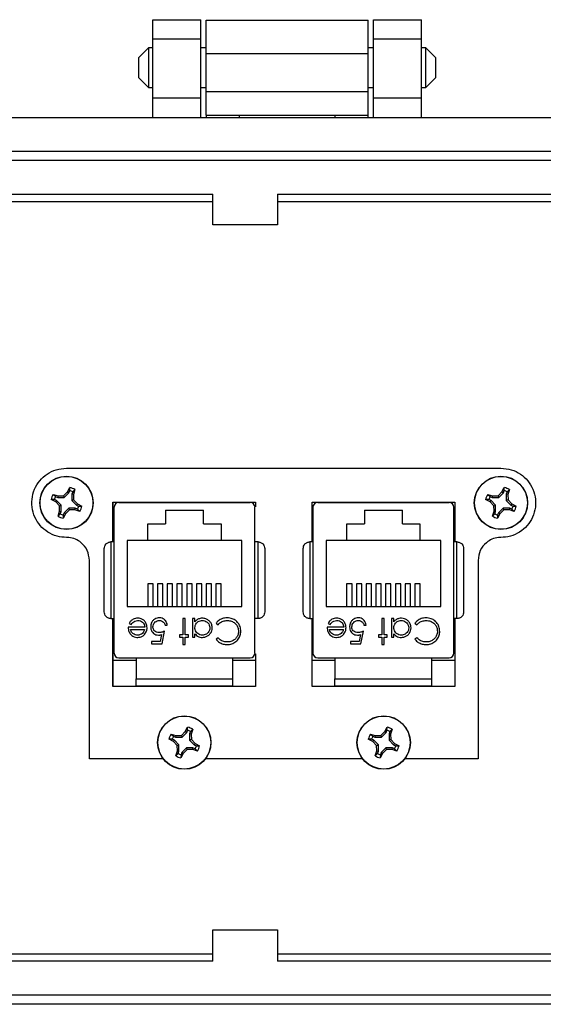
# Model space of a CAD drawing. Units: inches. Extents: x 0.4 to 8, y 0.3 to 10.7.
# Drawn here: x 1.9 to 2.6, y 4.3 to 5.7 of the extents above; entities that cross this region are included whole.
import ezdxf

# ---------------------------------------------------------------- set-up
doc = ezdxf.new("R2010")
doc.units = ezdxf.units.IN
doc.header["$MEASUREMENT"] = 0

msp = doc.modelspace()

# ---------------------------------------------------------------- linework, layer by layer
at = {"color": 7, "linetype": 'Continuous', "lineweight": 25}
for p, q in [((2.0938, 5.6815), (2.1595, 5.6815)), ((2.0938, 5.6553), (2.0938, 5.6815)), ((2.1595, 5.6553), (2.1595, 5.6815)), ((2.1669, 5.681), (2.3882, 5.681)), ((2.1669, 5.6354), (2.1669, 5.681)), ((2.3882, 5.6354), (2.3882, 5.681)), ((2.3956, 5.6815), (2.4613, 5.6815)), ((2.3956, 5.6553), (2.3956, 5.6815)), ((2.4613, 5.6553), (2.4613, 5.6815)), ((2.0938, 5.6553), (2.1595, 5.6553)), ((2.0938, 5.5739), (2.0938, 5.6553)), ((2.1595, 5.5739), (2.1595, 5.6553)), ((2.3956, 5.6553), (2.4613, 5.6553)), ((2.3956, 5.5739), (2.3956, 5.6553)), ((2.4613, 5.5739), (2.4613, 5.6553)), ((2.0877, 5.643), (2.0742, 5.6295)), ((2.0938, 5.643), (2.0877, 5.643)), ((2.0877, 5.643), (2.0877, 5.6159)), ((2.1669, 5.643), (2.1595, 5.643)), ((2.1669, 5.6354), (2.3882, 5.6354)), ((2.1669, 5.5834), (2.1669, 5.6354)), ((2.3956, 5.643), (2.3882, 5.643)), ((2.3882, 5.5834), (2.3882, 5.6354)), ((2.4673, 5.643), (2.4613, 5.643)), ((2.4809, 5.6295), (2.4673, 5.643)), ((2.4673, 5.6159), (2.4673, 5.643)), ((2.0742, 5.6295), (2.0742, 5.6024)), ((2.4809, 5.6159), (2.4809, 5.6295)), ((2.0877, 5.6159), (2.0877, 5.5888)), ((2.4673, 5.5888), (2.4673, 5.6159)), ((2.4809, 5.6024), (2.4809, 5.6159)), ((2.0742, 5.6024), (2.0877, 5.5888)), ((2.4673, 5.5888), (2.4809, 5.6024)), ((2.0877, 5.5888), (2.0938, 5.5888)), ((2.1595, 5.5888), (2.1669, 5.5888)), ((2.1669, 5.5834), (2.3882, 5.5834)), ((2.1669, 5.5508), (2.1669, 5.5834)), ((2.3882, 5.5888), (2.3956, 5.5888)), ((2.3882, 5.5508), (2.3882, 5.5834)), ((2.4613, 5.5888), (2.4673, 5.5888)), ((2.1595, 5.5739), (2.0938, 5.5739)), ((2.0938, 5.5477), (2.0938, 5.5739)), ((2.1595, 5.5477), (2.1595, 5.5739)), ((2.4613, 5.5739), (2.3956, 5.5739)), ((2.3956, 5.5477), (2.3956, 5.5739)), ((2.4613, 5.5477), (2.4613, 5.5739)), ((1.2739, 5.5477), (3.2812, 5.5477)), ((2.1669, 5.5508), (2.2125, 5.5508)), ((2.1669, 5.5508), (2.1669, 5.5477)), ((2.2125, 5.5508), (2.3426, 5.5508)), ((2.2125, 5.5477), (2.2125, 5.5508)), ((2.3426, 5.5508), (2.3882, 5.5508)), ((2.3426, 5.5508), (2.3426, 5.5477)), ((2.3882, 5.5477), (2.3882, 5.5508)), ((1.5297, 5.5018), (3.0254, 5.5018)), ((3.0254, 5.4887), (1.5297, 5.4887)), ((1.6281, 5.4427), (2.1758, 5.4427)), ((1.6281, 5.4329), (2.1758, 5.4329)), ((2.1758, 5.4008), (2.1758, 5.4427)), ((2.2641, 5.4427), (2.927, 5.4427)), ((2.2641, 5.4427), (2.2641, 5.4008)), ((2.2641, 5.4329), (2.927, 5.4329)), ((2.2641, 5.4008), (2.1758, 5.4008)), ((1.9756, 5.0677), (2.5701, 5.0677)), ((1.977, 5.0352), (1.9802, 5.0413)), ((1.9802, 5.037), (1.9802, 5.0413)), ((2.5715, 5.0352), (2.5747, 5.0413)), ((2.5746, 5.037), (2.5747, 5.0413)), ((1.9576, 5.0319), (1.9641, 5.0298)), ((1.9576, 5.0319), (1.9607, 5.0289)), ((1.9607, 5.0289), (1.9637, 5.0276)), ((1.9641, 5.0298), (1.9637, 5.0276)), ((1.9637, 5.0276), (1.9726, 5.0276)), ((1.9641, 5.0298), (1.9716, 5.0301)), ((1.9716, 5.0301), (1.977, 5.0352)), ((1.9716, 5.0301), (1.9726, 5.0276)), ((1.9726, 5.0276), (1.9789, 5.0339)), ((1.977, 5.0352), (1.9789, 5.0339)), ((1.9789, 5.0339), (1.9802, 5.037)), ((1.9842, 5.0353), (1.9829, 5.0323)), ((1.9829, 5.0323), (1.9829, 5.0234)), ((1.9851, 5.0318), (1.9829, 5.0323)), ((1.9872, 5.0384), (1.9842, 5.0353)), ((1.9872, 5.0384), (1.9851, 5.0318)), ((1.9851, 5.0318), (1.9854, 5.0244)), ((2.552, 5.0319), (2.5586, 5.0298)), ((2.552, 5.0319), (2.5551, 5.0289)), ((2.5551, 5.0289), (2.5582, 5.0276)), ((2.5586, 5.0298), (2.5582, 5.0276)), ((2.5582, 5.0276), (2.5671, 5.0276)), ((2.5586, 5.0298), (2.5661, 5.0301)), ((2.5661, 5.0301), (2.5715, 5.0352)), ((2.5661, 5.0301), (2.5671, 5.0276)), ((2.5671, 5.0276), (2.5734, 5.0339)), ((2.5715, 5.0352), (2.5734, 5.0339)), ((2.5734, 5.0339), (2.5746, 5.037)), ((2.5786, 5.0353), (2.5774, 5.0323)), ((2.5774, 5.0323), (2.5774, 5.0234)), ((2.5796, 5.0318), (2.5774, 5.0323)), ((2.5817, 5.0384), (2.5786, 5.0353)), ((2.5817, 5.0384), (2.5796, 5.0318)), ((2.5796, 5.0318), (2.5798, 5.0244)), ((1.9608, 5.0218), (1.9547, 5.0249)), ((1.959, 5.0249), (1.9547, 5.0249)), ((1.962, 5.0236), (1.959, 5.0249)), ((1.9608, 5.0218), (1.962, 5.0236)), ((1.9659, 5.0163), (1.9608, 5.0218)), ((1.9683, 5.0173), (1.962, 5.0236)), ((1.9659, 5.0163), (1.9683, 5.0173)), ((1.9661, 5.0088), (1.9659, 5.0163)), ((1.9683, 5.0084), (1.9683, 5.0173)), ((1.9786, 5.013), (1.9723, 5.0067)), ((1.9876, 5.013), (1.9786, 5.013)), ((1.9797, 5.0106), (1.9786, 5.013)), ((1.9854, 5.0244), (1.9829, 5.0234)), ((1.9829, 5.0234), (1.9892, 5.0171)), ((1.9854, 5.0244), (1.9905, 5.0189)), ((1.9871, 5.0108), (1.9876, 5.013)), ((1.9906, 5.0118), (1.9876, 5.013)), ((1.9905, 5.0189), (1.9892, 5.0171)), ((1.9892, 5.0171), (1.9922, 5.0158)), ((1.9905, 5.0189), (1.9966, 5.0157)), ((1.9922, 5.0158), (1.9966, 5.0157)), ((2.039, 4.9669), (2.039, 5.0211)), ((2.039, 5.0211), (2.234, 5.0211)), ((2.0395, 4.9669), (2.0395, 5.0211)), ((2.0406, 5.0142), (2.0406, 4.8147)), ((2.0472, 5.0207), (2.227, 5.0207)), ((2.0846, 5.0211), (2.0846, 5.0207)), ((2.1896, 5.0211), (2.1896, 5.0207)), ((2.2335, 4.8147), (2.2335, 5.0142)), ((2.234, 5.0211), (2.234, 5.0151)), ((2.3118, 4.9669), (2.3118, 5.0211)), ((2.3118, 5.0211), (2.5068, 5.0211)), ((2.3128, 5.0142), (2.3128, 4.8147)), ((2.3194, 5.0207), (2.4991, 5.0207)), ((2.3568, 5.0211), (2.3568, 5.0207)), ((2.4617, 5.0211), (2.4617, 5.0207)), ((2.5057, 4.8147), (2.5057, 5.0142)), ((2.5068, 5.0211), (2.5068, 4.9669)), ((2.5552, 5.0218), (2.5491, 5.0249)), ((2.5535, 5.0249), (2.5491, 5.0249)), ((2.5565, 5.0236), (2.5535, 5.0249)), ((2.5552, 5.0218), (2.5565, 5.0236)), ((2.5603, 5.0163), (2.5552, 5.0218)), ((2.5628, 5.0173), (2.5565, 5.0236)), ((2.5603, 5.0163), (2.5628, 5.0173)), ((2.5606, 5.0088), (2.5603, 5.0163)), ((2.5628, 5.0084), (2.5628, 5.0173)), ((2.5731, 5.013), (2.5668, 5.0067)), ((2.582, 5.013), (2.5731, 5.013)), ((2.5741, 5.0106), (2.5731, 5.013)), ((2.5798, 5.0244), (2.5774, 5.0234)), ((2.5774, 5.0234), (2.5837, 5.0171)), ((2.5798, 5.0244), (2.5849, 5.0189)), ((2.5816, 5.0108), (2.582, 5.013)), ((2.585, 5.0118), (2.582, 5.013)), ((2.5849, 5.0189), (2.5837, 5.0171)), ((2.5837, 5.0171), (2.5867, 5.0158)), ((2.5849, 5.0189), (2.591, 5.0157)), ((2.5867, 5.0158), (2.591, 5.0157)), ((1.964, 5.0023), (1.9661, 5.0088)), ((1.964, 5.0023), (1.9671, 5.0054)), ((1.9661, 5.0088), (1.9683, 5.0084)), ((1.9671, 5.0054), (1.9683, 5.0084)), ((1.9742, 5.0055), (1.971, 4.9994)), ((1.9711, 5.0037), (1.971, 4.9994)), ((1.9723, 5.0067), (1.9711, 5.0037)), ((1.9742, 5.0055), (1.9723, 5.0067)), ((1.9797, 5.0106), (1.9742, 5.0055)), ((1.9871, 5.0108), (1.9797, 5.0106)), ((1.9937, 5.0087), (1.9871, 5.0108)), ((1.9937, 5.0087), (1.9906, 5.0118)), ((2.1111, 5.0101), (2.1631, 5.0101)), ((2.1111, 5.0101), (2.1111, 4.9917)), ((2.1631, 4.9917), (2.1631, 5.0101)), ((2.3833, 5.0101), (2.4353, 5.0101)), ((2.3833, 5.0101), (2.3833, 4.9917)), ((2.4353, 4.9917), (2.4353, 5.0101)), ((2.5585, 5.0023), (2.5606, 5.0088)), ((2.5585, 5.0023), (2.5615, 5.0054)), ((2.5606, 5.0088), (2.5628, 5.0084)), ((2.5615, 5.0054), (2.5628, 5.0084)), ((2.5668, 5.0067), (2.5655, 5.0037)), ((2.5687, 5.0055), (2.5655, 4.9994)), ((2.5655, 5.0037), (2.5655, 4.9994)), ((2.5687, 5.0055), (2.5668, 5.0067)), ((2.5741, 5.0106), (2.5687, 5.0055)), ((2.5816, 5.0108), (2.5741, 5.0106)), ((2.5882, 5.0087), (2.5816, 5.0108)), ((2.5882, 5.0087), (2.585, 5.0118)), ((2.0871, 4.9687), (2.0871, 4.9917)), ((2.0871, 4.9917), (2.1111, 4.9917)), ((2.1631, 4.9917), (2.1871, 4.9917)), ((2.1871, 4.9917), (2.1871, 4.9687)), ((2.3593, 4.9917), (2.3833, 4.9917)), ((2.3593, 4.9687), (2.3593, 4.9917)), ((2.4353, 4.9917), (2.4593, 4.9917)), ((2.4593, 4.9917), (2.4593, 4.9687)), ((2.0365, 4.9669), (2.0365, 4.8619)), ((2.0406, 4.9669), (2.0365, 4.9669)), ((2.0871, 4.9687), (2.0587, 4.9687)), ((2.0587, 4.9687), (2.0587, 4.8787)), ((2.1871, 4.9687), (2.0871, 4.9687)), ((2.2154, 4.9687), (2.1871, 4.9687)), ((2.2154, 4.8787), (2.2154, 4.9687)), ((2.2377, 4.9669), (2.2335, 4.9669)), ((2.2377, 4.8619), (2.2377, 4.9669)), ((2.3086, 4.9669), (2.3086, 4.8619)), ((2.3128, 4.9669), (2.3086, 4.9669)), ((2.3309, 4.9687), (2.3309, 4.8787)), ((2.3593, 4.9687), (2.3309, 4.9687)), ((2.4593, 4.9687), (2.3593, 4.9687)), ((2.4876, 4.9687), (2.4593, 4.9687)), ((2.4876, 4.8787), (2.4876, 4.9687)), ((2.5099, 4.9669), (2.5057, 4.9669)), ((2.5099, 4.8619), (2.5099, 4.9669)), ((2.007, 4.6702), (2.007, 4.9416)), ((2.5387, 4.9416), (2.5387, 4.6702)), ((2.0941, 4.9097), (2.0867, 4.9097)), ((2.0867, 4.9097), (2.0867, 4.8787)), ((2.0941, 4.8787), (2.0941, 4.9097)), ((2.1074, 4.9097), (2.1001, 4.9097)), ((2.1001, 4.9097), (2.1001, 4.8787)), ((2.1074, 4.8787), (2.1074, 4.9097)), ((2.1207, 4.9097), (2.1134, 4.9097)), ((2.1134, 4.9097), (2.1134, 4.8787)), ((2.1207, 4.8787), (2.1207, 4.9097)), ((2.1341, 4.9097), (2.1267, 4.9097)), ((2.1267, 4.9097), (2.1267, 4.8787)), ((2.1341, 4.8787), (2.1341, 4.9097)), ((2.1474, 4.9097), (2.1401, 4.9097)), ((2.1401, 4.9097), (2.1401, 4.8787)), ((2.1474, 4.8787), (2.1474, 4.9097)), ((2.1607, 4.9097), (2.1534, 4.9097)), ((2.1534, 4.9097), (2.1534, 4.8787)), ((2.1607, 4.8787), (2.1607, 4.9097)), ((2.1741, 4.9097), (2.1667, 4.9097)), ((2.1667, 4.9097), (2.1667, 4.8787)), ((2.1741, 4.8787), (2.1741, 4.9097)), ((2.1874, 4.9097), (2.1801, 4.9097)), ((2.1801, 4.9097), (2.1801, 4.8787)), ((2.1874, 4.8787), (2.1874, 4.9097)), ((2.3663, 4.9097), (2.3589, 4.9097)), ((2.3589, 4.9097), (2.3589, 4.8787)), ((2.3663, 4.8787), (2.3663, 4.9097)), ((2.3796, 4.9097), (2.3722, 4.9097)), ((2.3722, 4.9097), (2.3722, 4.8787)), ((2.3796, 4.8787), (2.3796, 4.9097)), ((2.3929, 4.9097), (2.3856, 4.9097)), ((2.3856, 4.9097), (2.3856, 4.8787)), ((2.3929, 4.8787), (2.3929, 4.9097)), ((2.4063, 4.9097), (2.3989, 4.9097)), ((2.3989, 4.9097), (2.3989, 4.8787)), ((2.4063, 4.8787), (2.4063, 4.9097)), ((2.4196, 4.9097), (2.4122, 4.9097)), ((2.4122, 4.9097), (2.4122, 4.8787)), ((2.4196, 4.8787), (2.4196, 4.9097)), ((2.4329, 4.9097), (2.4256, 4.9097)), ((2.4256, 4.9097), (2.4256, 4.8787)), ((2.4329, 4.8787), (2.4329, 4.9097)), ((2.4463, 4.9097), (2.4389, 4.9097)), ((2.4389, 4.9097), (2.4389, 4.8787)), ((2.4463, 4.8787), (2.4463, 4.9097)), ((2.4596, 4.9097), (2.4522, 4.9097)), ((2.4522, 4.9097), (2.4522, 4.8787)), ((2.4596, 4.8787), (2.4596, 4.9097)), ((2.0587, 4.8787), (2.2154, 4.8787)), ((2.3309, 4.8787), (2.4876, 4.8787)), ((2.0365, 4.8619), (2.0406, 4.8619)), ((2.039, 4.7691), (2.039, 4.8619)), ((2.0395, 4.7691), (2.0395, 4.8619)), ((2.0614, 4.8554), (2.0642, 4.854)), ((2.1104, 4.8531), (2.1135, 4.8531)), ((2.1348, 4.862), (2.1348, 4.8397)), ((2.138, 4.862), (2.1348, 4.862)), ((2.138, 4.8397), (2.138, 4.862)), ((2.1482, 4.862), (2.1482, 4.8366)), ((2.1513, 4.862), (2.1482, 4.862)), ((2.1513, 4.8576), (2.1513, 4.862)), ((2.1803, 4.8556), (2.183, 4.8535)), ((2.2377, 4.8619), (2.2335, 4.8619)), ((2.3086, 4.8619), (2.3128, 4.8619)), ((2.3118, 4.7691), (2.3118, 4.8619)), ((2.3336, 4.8554), (2.3363, 4.854)), ((2.3825, 4.8531), (2.3857, 4.8531)), ((2.4101, 4.862), (2.407, 4.862)), ((2.407, 4.862), (2.407, 4.8397)), ((2.4101, 4.8397), (2.4101, 4.862)), ((2.4235, 4.862), (2.4204, 4.862)), ((2.4204, 4.862), (2.4204, 4.8366)), ((2.4235, 4.8576), (2.4235, 4.862)), ((2.4524, 4.8556), (2.4552, 4.8535)), ((2.5099, 4.8619), (2.5057, 4.8619)), ((2.5068, 4.8619), (2.5068, 4.7691)), ((2.0828, 4.85), (2.0601, 4.85)), ((2.0632, 4.8469), (2.0824, 4.8469)), ((2.1058, 4.84), (2.1039, 4.8308)), ((2.1064, 4.8273), (2.1099, 4.8446)), ((2.1304, 4.8397), (2.1304, 4.8366)), ((2.1348, 4.8397), (2.1304, 4.8397)), ((2.1424, 4.8397), (2.138, 4.8397)), ((2.1424, 4.8366), (2.1424, 4.8397)), ((2.1513, 4.8366), (2.1513, 4.8413)), ((2.3549, 4.85), (2.3322, 4.85)), ((2.3354, 4.8469), (2.3546, 4.8469)), ((2.378, 4.84), (2.3761, 4.8308)), ((2.3785, 4.8273), (2.3821, 4.8446)), ((2.407, 4.8397), (2.4026, 4.8397)), ((2.4026, 4.8397), (2.4026, 4.8366)), ((2.4146, 4.8397), (2.4101, 4.8397)), ((2.4146, 4.8366), (2.4146, 4.8397)), ((2.4235, 4.8366), (2.4235, 4.8413)), ((2.0921, 4.8308), (2.0921, 4.8273)), ((2.1039, 4.8308), (2.0921, 4.8308)), ((2.0921, 4.8273), (2.1064, 4.8273)), ((2.1304, 4.8366), (2.1348, 4.8366)), ((2.1348, 4.8366), (2.1348, 4.8264)), ((2.1348, 4.8264), (2.138, 4.8264)), ((2.138, 4.8366), (2.1424, 4.8366)), ((2.138, 4.8264), (2.138, 4.8366)), ((2.1482, 4.8366), (2.1513, 4.8366)), ((2.183, 4.8357), (2.1803, 4.8337)), ((2.3761, 4.8308), (2.3643, 4.8308)), ((2.3643, 4.8308), (2.3643, 4.8273)), ((2.3643, 4.8273), (2.3785, 4.8273)), ((2.4026, 4.8366), (2.407, 4.8366)), ((2.407, 4.8366), (2.407, 4.8264)), ((2.407, 4.8264), (2.4101, 4.8264)), ((2.4101, 4.8366), (2.4146, 4.8366)), ((2.4101, 4.8264), (2.4101, 4.8366)), ((2.4204, 4.8366), (2.4235, 4.8366)), ((2.4552, 4.8357), (2.4524, 4.8337)), ((2.234, 4.8138), (2.234, 4.7691)), ((2.0708, 4.8044), (2.0421, 4.8044)), ((2.0472, 4.8081), (2.227, 4.8081)), ((2.0708, 4.8081), (2.0708, 4.7793)), ((2.2033, 4.7793), (2.2033, 4.8081)), ((2.2321, 4.8044), (2.2033, 4.8044)), ((2.343, 4.8044), (2.3143, 4.8044)), ((2.3194, 4.8081), (2.4991, 4.8081)), ((2.343, 4.8081), (2.343, 4.7793)), ((2.4755, 4.7793), (2.4755, 4.8081)), ((2.5043, 4.8044), (2.4755, 4.8044)), ((2.0708, 4.7793), (2.2033, 4.7793)), ((2.0708, 4.7691), (2.0708, 4.7701)), ((2.2033, 4.7691), (2.2033, 4.7701)), ((2.343, 4.7793), (2.4755, 4.7793)), ((2.343, 4.7691), (2.343, 4.7701)), ((2.4755, 4.7691), (2.4755, 4.7701)), ((2.234, 4.7691), (2.039, 4.7691)), ((2.5068, 4.7691), (2.3118, 4.7691)), ((2.1187, 4.7039), (2.1253, 4.7018)), ((2.1187, 4.7039), (2.1219, 4.7009)), ((2.1328, 4.7021), (2.1382, 4.7072)), ((2.1338, 4.6996), (2.1401, 4.7059)), ((2.1382, 4.7072), (2.1414, 4.7133)), ((2.1382, 4.7072), (2.1401, 4.7059)), ((2.1401, 4.7059), (2.1414, 4.709)), ((2.1414, 4.709), (2.1414, 4.7133)), ((2.1454, 4.7073), (2.1441, 4.7043)), ((2.1441, 4.7043), (2.1441, 4.6954)), ((2.1463, 4.7038), (2.1441, 4.7043)), ((2.1484, 4.7104), (2.1454, 4.7073)), ((2.1484, 4.7104), (2.1463, 4.7038)), ((2.1463, 4.7038), (2.1466, 4.6964)), ((2.3915, 4.7039), (2.3981, 4.7018)), ((2.3915, 4.7039), (2.3947, 4.7009)), ((2.4056, 4.7021), (2.411, 4.7072)), ((2.4066, 4.6996), (2.4129, 4.7059)), ((2.411, 4.7072), (2.4142, 4.7133)), ((2.411, 4.7072), (2.4129, 4.7059)), ((2.4129, 4.7059), (2.4141, 4.709)), ((2.4141, 4.709), (2.4142, 4.7133)), ((2.4182, 4.7073), (2.4169, 4.7043)), ((2.4169, 4.7043), (2.4169, 4.6954)), ((2.4191, 4.7038), (2.4169, 4.7043)), ((2.4212, 4.7104), (2.4182, 4.7073)), ((2.4212, 4.7104), (2.4191, 4.7038)), ((2.4191, 4.7038), (2.4194, 4.6964)), ((2.122, 4.6938), (2.1159, 4.6969)), ((2.1202, 4.6969), (2.1159, 4.6969)), ((2.1232, 4.6956), (2.1202, 4.6969)), ((2.1219, 4.7009), (2.1249, 4.6996)), ((2.122, 4.6938), (2.1232, 4.6956)), ((2.1271, 4.6883), (2.122, 4.6938)), ((2.1295, 4.6893), (2.1232, 4.6956)), ((2.1253, 4.7018), (2.1249, 4.6996)), ((2.1249, 4.6996), (2.1338, 4.6996)), ((2.1253, 4.7018), (2.1328, 4.7021)), ((2.1271, 4.6883), (2.1295, 4.6893)), ((2.1295, 4.6804), (2.1295, 4.6893)), ((2.1328, 4.7021), (2.1338, 4.6996)), ((2.1466, 4.6964), (2.1441, 4.6954)), ((2.1441, 4.6954), (2.1504, 4.6891)), ((2.1466, 4.6964), (2.1517, 4.6909)), ((2.1517, 4.6909), (2.1504, 4.6891)), ((2.1504, 4.6891), (2.1534, 4.6878)), ((2.1517, 4.6909), (2.1578, 4.6877)), ((2.3948, 4.6938), (2.3886, 4.6969)), ((2.393, 4.6969), (2.3886, 4.6969)), ((2.396, 4.6956), (2.393, 4.6969)), ((2.3947, 4.7009), (2.3977, 4.6996)), ((2.3948, 4.6938), (2.396, 4.6956)), ((2.3999, 4.6883), (2.3948, 4.6938)), ((2.4023, 4.6893), (2.396, 4.6956)), ((2.3981, 4.7018), (2.3977, 4.6996)), ((2.3977, 4.6996), (2.4066, 4.6996)), ((2.3981, 4.7018), (2.4056, 4.7021)), ((2.3999, 4.6883), (2.4023, 4.6893)), ((2.4023, 4.6804), (2.4023, 4.6893)), ((2.4056, 4.7021), (2.4066, 4.6996)), ((2.4194, 4.6964), (2.4169, 4.6954)), ((2.4169, 4.6954), (2.4232, 4.6891)), ((2.4194, 4.6964), (2.4245, 4.6909)), ((2.4245, 4.6909), (2.4232, 4.6891)), ((2.4232, 4.6891), (2.4262, 4.6878)), ((2.4245, 4.6909), (2.4306, 4.6877)), ((2.1252, 4.6743), (2.1273, 4.6808)), ((2.1252, 4.6743), (2.1283, 4.6774)), ((2.1273, 4.6808), (2.1271, 4.6883)), ((2.1273, 4.6808), (2.1295, 4.6804)), ((2.1283, 4.6774), (2.1295, 4.6804)), ((2.1354, 4.6775), (2.1322, 4.6714)), ((2.1323, 4.6757), (2.1322, 4.6714)), ((2.1335, 4.6787), (2.1323, 4.6757)), ((2.1398, 4.685), (2.1335, 4.6787)), ((2.1354, 4.6775), (2.1335, 4.6787)), ((2.1409, 4.6826), (2.1354, 4.6775)), ((2.1409, 4.6826), (2.1398, 4.685)), ((2.1487, 4.685), (2.1398, 4.685)), ((2.1483, 4.6828), (2.1409, 4.6826)), ((2.1483, 4.6828), (2.1487, 4.685)), ((2.1549, 4.6807), (2.1483, 4.6828)), ((2.1518, 4.6838), (2.1487, 4.685)), ((2.1549, 4.6807), (2.1518, 4.6838)), ((2.1534, 4.6878), (2.1578, 4.6877)), ((2.398, 4.6743), (2.4001, 4.6808)), ((2.398, 4.6743), (2.4011, 4.6774)), ((2.4001, 4.6808), (2.3999, 4.6883)), ((2.4001, 4.6808), (2.4023, 4.6804)), ((2.4011, 4.6774), (2.4023, 4.6804)), ((2.4082, 4.6775), (2.405, 4.6714)), ((2.4051, 4.6757), (2.405, 4.6714)), ((2.4063, 4.6787), (2.4051, 4.6757)), ((2.4126, 4.685), (2.4063, 4.6787)), ((2.4082, 4.6775), (2.4063, 4.6787)), ((2.4136, 4.6826), (2.4082, 4.6775)), ((2.4136, 4.6826), (2.4126, 4.685)), ((2.4215, 4.685), (2.4126, 4.685)), ((2.4211, 4.6828), (2.4136, 4.6826)), ((2.4211, 4.6828), (2.4215, 4.685)), ((2.4277, 4.6807), (2.4211, 4.6828)), ((2.4246, 4.6838), (2.4215, 4.685)), ((2.4277, 4.6807), (2.4246, 4.6838)), ((2.4262, 4.6878), (2.4306, 4.6877)), ((2.1078, 4.6702), (2.007, 4.6702)), ((2.3806, 4.6702), (2.1659, 4.6702)), ((2.5387, 4.6702), (2.4387, 4.6702)), ((2.1758, 4.3932), (2.1758, 4.4358)), ((2.1758, 4.4358), (2.2641, 4.4358)), ((2.2641, 4.4358), (2.2641, 4.3932)), ((2.1758, 4.4029), (1.6281, 4.4029)), ((2.1758, 4.3932), (1.6281, 4.3932)), ((2.927, 4.4029), (2.2641, 4.4029)), ((2.927, 4.3932), (2.2641, 4.3932)), ((1.5297, 4.3472), (3.0254, 4.3472)), ((3.0254, 4.3341), (1.5297, 4.3341))]:
    msp.add_line(p, q, dxfattribs=at)
for centre, radius in [((1.9756, 5.0203), 0.0365), ((1.9756, 5.0203), 0.0362), ((2.5701, 5.0203), 0.0365), ((2.5701, 5.0203), 0.0362), ((2.1368, 4.6923), 0.0365), ((2.1368, 4.6923), 0.0362), ((2.4096, 4.6923), 0.0365), ((2.4096, 4.6923), 0.0362)]:
    msp.add_circle(centre, radius, dxfattribs=at)
for centre, radius, start, end in [((1.9756, 5.0203), 0.0215, 57.3284, 77.6263), ((2.5701, 5.0203), 0.0215, 57.3284, 77.6263), ((1.9756, 5.0203), 0.0215, 147.3284, 167.6263), ((1.9756, 5.0203), 0.0172, 150.2083, 164.7463), ((1.9756, 5.0203), 0.0172, 60.2083, 74.7463), ((2.5701, 5.0203), 0.0215, 147.3284, 167.6263), ((2.5701, 5.0203), 0.0172, 150.2083, 164.7463), ((2.5701, 5.0203), 0.0172, 60.2083, 74.7463), ((1.9756, 5.0203), 0.0172, 330.2083, 344.7463), ((1.9756, 5.0203), 0.0215, 327.3284, 347.6263), ((2.0472, 5.0142), 0.00656, 90, 180), ((2.227, 5.0142), 0.00656, 0, 90), ((2.3194, 5.0142), 0.00656, 90, 180), ((2.4991, 5.0142), 0.00656, 0, 90), ((2.5701, 5.0203), 0.0172, 330.2083, 344.7463), ((2.5701, 5.0203), 0.0215, 327.3284, 347.6263), ((1.9756, 5.0203), 0.0215, 237.3284, 257.6263), ((1.9756, 5.0203), 0.0172, 240.2083, 254.7463), ((2.5701, 5.0203), 0.0215, 237.3284, 257.6263), ((2.5701, 5.0203), 0.0172, 240.2083, 254.7463), ((2.0472, 4.8147), 0.00656, 180, 270), ((2.227, 4.8147), 0.00656, 270, 360), ((2.3194, 4.8147), 0.00656, 180, 270), ((2.4991, 4.8147), 0.00656, 270, 360), ((2.1368, 4.6923), 0.0215, 147.3284, 167.6263), ((2.1368, 4.6923), 0.0215, 57.3284, 77.6263), ((2.1368, 4.6923), 0.0172, 60.2083, 74.7463), ((2.4096, 4.6923), 0.0215, 147.3284, 167.6263), ((2.4096, 4.6923), 0.0172, 60.2083, 74.7463), ((2.4096, 4.6923), 0.0215, 57.3284, 77.6263), ((2.1368, 4.6923), 0.0172, 150.2083, 164.7463), ((2.4096, 4.6923), 0.0172, 150.2083, 164.7463), ((2.1368, 4.6923), 0.0172, 240.2083, 254.7463), ((2.1368, 4.6923), 0.0172, 330.2083, 344.7463), ((2.1368, 4.6923), 0.0215, 327.3284, 347.6263), ((2.4096, 4.6923), 0.0172, 240.2083, 254.7463), ((2.4096, 4.6923), 0.0172, 330.2083, 344.7463), ((2.4096, 4.6923), 0.0215, 327.3284, 347.6263), ((2.1368, 4.6923), 0.0215, 237.3284, 257.6263), ((2.4096, 4.6923), 0.0215, 237.3284, 257.6263)]:
    msp.add_arc(centre, radius, start, end, dxfattribs=at)
for points, knots in [([(2.007, 4.9416), (2.0064, 4.9463), (2.0052, 4.9555), (1.9972, 4.9654), (1.988, 4.971), (1.9777, 4.9734), (1.9656, 4.9731), (1.9527, 4.9781), (1.9416, 4.9863), (1.9333, 4.9975), (1.9284, 5.0108), (1.9277, 5.0251), (1.9312, 5.039), (1.9385, 5.0509), (1.9488, 5.0602), (1.9615, 5.0665), (1.9708, 5.0673), (1.9756, 5.0677)], [0, 0, 0, 0, 0.0709452, 0.1389474, 0.1846891, 0.2319186, 0.29702, 0.3673327, 0.4363068, 0.5052809, 0.5755936, 0.6487509, 0.7199218, 0.7891698, 0.858012, 0.9276964, 1, 1, 1, 1]), ([(2.5701, 5.0677), (2.5749, 5.0673), (2.5843, 5.0665), (2.597, 5.0602), (2.6072, 5.0509), (2.6145, 5.039), (2.618, 5.0251), (2.6173, 5.0108), (2.6124, 4.9975), (2.6041, 4.9863), (2.593, 4.9781), (2.5801, 4.9731), (2.568, 4.9734), (2.5577, 4.971), (2.5486, 4.9654), (2.5405, 4.9555), (2.5393, 4.9463), (2.5387, 4.9416)], [0, 0, 0, 0, 0.0723033, 0.1419874, 0.2108293, 0.280077, 0.3512476, 0.4244046, 0.494717, 0.5636908, 0.6326645, 0.7029769, 0.7680781, 0.8153084, 0.8610513, 0.9290548, 1, 1, 1, 1]), ([(2.0273, 4.9577), (2.0274, 4.9589), (2.0276, 4.9611), (2.0293, 4.9637), (2.0311, 4.9653), (2.0328, 4.9662), (2.0346, 4.9668), (2.0359, 4.9669), (2.0365, 4.9669)], [0, 0, 0, 0, 0.249862, 0.499278, 0.633896, 0.761405, 0.882985, 1, 1, 1, 1]), ([(2.2377, 4.9669), (2.2383, 4.9669), (2.2395, 4.9668), (2.2413, 4.9662), (2.243, 4.9653), (2.2449, 4.9637), (2.2465, 4.9611), (2.2467, 4.9589), (2.2469, 4.9577)], [0, 0, 0, 0, 0.117003, 0.23858, 0.366093, 0.500722, 0.750153, 1, 1, 1, 1]), ([(2.2995, 4.9577), (2.2996, 4.9589), (2.2998, 4.9611), (2.3014, 4.9637), (2.3033, 4.9653), (2.305, 4.9662), (2.3068, 4.9668), (2.308, 4.9669), (2.3086, 4.9669)], [0, 0, 0, 0, 0.249862, 0.499278, 0.633896, 0.761405, 0.882985, 1, 1, 1, 1]), ([(2.5099, 4.9669), (2.5105, 4.9669), (2.5117, 4.9668), (2.5135, 4.9662), (2.5152, 4.9653), (2.5171, 4.9637), (2.5187, 4.9611), (2.5189, 4.9589), (2.519, 4.9577)], [0, 0, 0, 0, 0.117003, 0.23858, 0.366093, 0.500722, 0.750153, 1, 1, 1, 1]), ([(2.0273, 4.8711), (2.0273, 4.8779), (2.0273, 4.8917), (2.0273, 4.9144), (2.0273, 4.9372), (2.0273, 4.951), (2.0273, 4.9577)], [0, 0, 0, 0, 0.246339, 0.5, 0.753661, 1, 1, 1, 1]), ([(2.2469, 4.9577), (2.2469, 4.951), (2.2469, 4.9372), (2.2469, 4.9144), (2.2469, 4.8917), (2.2469, 4.8779), (2.2469, 4.8711)], [0, 0, 0, 0, 0.246339, 0.5, 0.753661, 1, 1, 1, 1]), ([(2.2995, 4.8711), (2.2995, 4.8779), (2.2995, 4.8917), (2.2995, 4.9144), (2.2995, 4.9372), (2.2995, 4.951), (2.2995, 4.9577)], [0, 0, 0, 0, 0.246339, 0.5, 0.753661, 1, 1, 1, 1]), ([(2.519, 4.9577), (2.519, 4.951), (2.519, 4.9372), (2.519, 4.9144), (2.519, 4.8917), (2.519, 4.8779), (2.519, 4.8711)], [0, 0, 0, 0, 0.246339, 0.5, 0.753661, 1, 1, 1, 1]), ([(2.0365, 4.8619), (2.0359, 4.862), (2.0346, 4.862), (2.0328, 4.8626), (2.0311, 4.8636), (2.0293, 4.8652), (2.0276, 4.8678), (2.0274, 4.87), (2.0273, 4.8711)], [0, 0, 0, 0, 0.117003, 0.23858, 0.366092, 0.500722, 0.750138, 1, 1, 1, 1]), ([(2.2469, 4.8711), (2.2467, 4.87), (2.2465, 4.8678), (2.2449, 4.8652), (2.243, 4.8636), (2.2413, 4.8626), (2.2395, 4.862), (2.2383, 4.862), (2.2377, 4.8619)], [0, 0, 0, 0, 0.249847, 0.499277, 0.633896, 0.761404, 0.882985, 1, 1, 1, 1]), ([(2.3086, 4.8619), (2.308, 4.862), (2.3068, 4.862), (2.305, 4.8626), (2.3033, 4.8636), (2.3014, 4.8652), (2.2998, 4.8678), (2.2996, 4.87), (2.2995, 4.8711)], [0, 0, 0, 0, 0.117003, 0.23858, 0.366092, 0.500722, 0.750138, 1, 1, 1, 1]), ([(2.519, 4.8711), (2.5189, 4.87), (2.5187, 4.8678), (2.5171, 4.8652), (2.5152, 4.8636), (2.5135, 4.8626), (2.5117, 4.862), (2.5105, 4.862), (2.5099, 4.8619)], [0, 0, 0, 0, 0.249847, 0.499277, 0.633896, 0.761404, 0.882985, 1, 1, 1, 1]), ([(2.0731, 4.8625), (2.072, 4.8624), (2.0698, 4.8623), (2.0664, 4.861), (2.0634, 4.8587), (2.062, 4.8565), (2.0614, 4.8554)], [0, 0, 0, 0, 0.232523, 0.466575, 0.748598, 1, 1, 1, 1]), ([(2.0642, 4.854), (2.0648, 4.8549), (2.0661, 4.8568), (2.0692, 4.8587), (2.0718, 4.8593), (2.0733, 4.8593), (2.0735, 4.8593)], [0, 0, 0, 0, 0.2972109, 0.5999869, 0.9496625, 1, 1, 1, 1]), ([(2.0859, 4.8494), (2.0858, 4.8505), (2.0856, 4.8532), (2.0838, 4.857), (2.0808, 4.8605), (2.0769, 4.8622), (2.0743, 4.8624), (2.0731, 4.8625)], [0, 0, 0, 0, 0.164505, 0.39077, 0.615906, 0.826148, 1, 1, 1, 1]), ([(2.0735, 4.8593), (2.0746, 4.8592), (2.0769, 4.859), (2.0798, 4.8572), (2.0817, 4.8548), (2.0826, 4.8522), (2.0827, 4.8506), (2.0828, 4.85)], [0, 0, 0, 0, 0.230429, 0.46312, 0.667229, 0.871644, 1, 1, 1, 1]), ([(2.1029, 4.8629), (2.1018, 4.8628), (2.0995, 4.8627), (2.0962, 4.8613), (2.0934, 4.8589), (2.0914, 4.8555), (2.0908, 4.8526), (2.0908, 4.8509), (2.0908, 4.8507)], [0, 0, 0, 0, 0.174415, 0.349735, 0.551137, 0.736913, 0.96151, 1, 1, 1, 1]), ([(2.0939, 4.8505), (2.094, 4.8517), (2.0942, 4.8538), (2.0959, 4.8564), (2.0982, 4.8583), (2.1006, 4.8592), (2.1022, 4.8593), (2.1027, 4.8593)], [0, 0, 0, 0, 0.2438961, 0.4498863, 0.6550604, 0.8877617, 1, 1, 1, 1]), ([(2.1027, 4.8593), (2.1037, 4.8592), (2.1058, 4.859), (2.1083, 4.8574), (2.1098, 4.8553), (2.1102, 4.8538), (2.1104, 4.8531)], [0, 0, 0, 0, 0.289264, 0.579675, 0.786378, 1, 1, 1, 1]), ([(2.1135, 4.8531), (2.1133, 4.8542), (2.1128, 4.8564), (2.111, 4.8594), (2.1082, 4.8618), (2.1053, 4.8628), (2.1035, 4.8629), (2.1029, 4.8629)], [0, 0, 0, 0, 0.212074, 0.425626, 0.660525, 0.884497, 1, 1, 1, 1]), ([(2.1617, 4.8625), (2.1606, 4.8624), (2.1581, 4.8622), (2.1543, 4.8607), (2.1523, 4.8586), (2.1513, 4.8576)], [0, 0, 0, 0, 0.283612, 0.639892, 1, 1, 1, 1]), ([(2.1513, 4.8494), (2.1514, 4.8505), (2.1516, 4.8528), (2.1533, 4.8557), (2.1558, 4.8579), (2.1587, 4.8591), (2.1606, 4.8593), (2.1616, 4.8593)], [0, 0, 0, 0, 0.211364, 0.424634, 0.625696, 0.825589, 1, 1, 1, 1]), ([(2.1616, 4.8593), (2.1627, 4.8592), (2.165, 4.859), (2.168, 4.8573), (2.1703, 4.8548), (2.1716, 4.8519), (2.1717, 4.85), (2.1718, 4.8493)], [0, 0, 0, 0, 0.212169, 0.425637, 0.642578, 0.85651, 1, 1, 1, 1]), ([(2.1749, 4.8492), (2.1748, 4.8504), (2.1747, 4.8529), (2.1731, 4.8565), (2.1701, 4.8597), (2.1662, 4.8621), (2.1632, 4.8623), (2.1617, 4.8625)], [0, 0, 0, 0, 0.161547, 0.36108, 0.561274, 0.786876, 1, 1, 1, 1]), ([(2.1954, 4.8629), (2.1942, 4.8629), (2.191, 4.8627), (2.1859, 4.861), (2.1822, 4.8581), (2.1806, 4.856), (2.1803, 4.8556)], [0, 0, 0, 0, 0.192434, 0.554967, 0.907486, 1, 1, 1, 1]), ([(2.183, 4.8535), (2.1837, 4.8544), (2.1857, 4.8565), (2.19, 4.8589), (2.1936, 4.8592), (2.1954, 4.8593)], [0, 0, 0, 0, 0.236922, 0.615113, 1, 1, 1, 1]), ([(2.2097, 4.8568), (2.2089, 4.8576), (2.2069, 4.8598), (2.202, 4.8624), (2.1978, 4.8627), (2.1954, 4.8629)], [0, 0, 0, 0, 0.208838, 0.55458, 1, 1, 1, 1]), ([(2.1954, 4.8593), (2.1965, 4.8593), (2.1994, 4.8592), (2.2039, 4.8575), (2.2079, 4.8542), (2.2106, 4.8497), (2.2108, 4.8463), (2.211, 4.8447)], [0, 0, 0, 0, 0.1402262, 0.3628212, 0.5830489, 0.793992, 1, 1, 1, 1]), ([(2.2141, 4.8444), (2.214, 4.8456), (2.2139, 4.8488), (2.2125, 4.8532), (2.2104, 4.8558), (2.2097, 4.8568)], [0, 0, 0, 0, 0.249302, 0.724769, 1, 1, 1, 1]), ([(2.3453, 4.8625), (2.3442, 4.8624), (2.3419, 4.8623), (2.3385, 4.861), (2.3355, 4.8587), (2.3342, 4.8565), (2.3336, 4.8554)], [0, 0, 0, 0, 0.232523, 0.466575, 0.748598, 1, 1, 1, 1]), ([(2.3363, 4.854), (2.337, 4.8549), (2.3383, 4.8568), (2.3414, 4.8587), (2.344, 4.8593), (2.3455, 4.8593), (2.3457, 4.8593)], [0, 0, 0, 0, 0.2972109, 0.5999869, 0.9496625, 1, 1, 1, 1]), ([(2.3581, 4.8494), (2.358, 4.8505), (2.3578, 4.8532), (2.356, 4.857), (2.353, 4.8605), (2.3491, 4.8622), (2.3465, 4.8624), (2.3453, 4.8625)], [0, 0, 0, 0, 0.164505, 0.39077, 0.615906, 0.826148, 1, 1, 1, 1]), ([(2.3457, 4.8593), (2.3468, 4.8592), (2.3491, 4.859), (2.3519, 4.8572), (2.3539, 4.8548), (2.3548, 4.8522), (2.3549, 4.8506), (2.3549, 4.85)], [0, 0, 0, 0, 0.230429, 0.46312, 0.667229, 0.871644, 1, 1, 1, 1]), ([(2.3751, 4.8629), (2.3739, 4.8628), (2.3717, 4.8627), (2.3684, 4.8613), (2.3656, 4.8589), (2.3636, 4.8555), (2.363, 4.8526), (2.363, 4.8509), (2.363, 4.8507)], [0, 0, 0, 0, 0.174415, 0.349735, 0.551137, 0.736913, 0.96151, 1, 1, 1, 1]), ([(2.3661, 4.8505), (2.3662, 4.8517), (2.3664, 4.8538), (2.368, 4.8564), (2.3703, 4.8583), (2.3728, 4.8592), (2.3744, 4.8593), (2.3749, 4.8593)], [0, 0, 0, 0, 0.2438961, 0.4498863, 0.6550604, 0.8877617, 1, 1, 1, 1]), ([(2.3749, 4.8593), (2.3759, 4.8592), (2.378, 4.859), (2.3805, 4.8574), (2.382, 4.8553), (2.3824, 4.8538), (2.3825, 4.8531)], [0, 0, 0, 0, 0.289264, 0.579675, 0.786378, 1, 1, 1, 1]), ([(2.3857, 4.8531), (2.3854, 4.8542), (2.385, 4.8564), (2.3831, 4.8594), (2.3804, 4.8618), (2.3775, 4.8628), (2.3757, 4.8629), (2.3751, 4.8629)], [0, 0, 0, 0, 0.212074, 0.425626, 0.660525, 0.884497, 1, 1, 1, 1]), ([(2.4339, 4.8625), (2.4327, 4.8624), (2.4302, 4.8622), (2.4265, 4.8607), (2.4245, 4.8586), (2.4235, 4.8576)], [0, 0, 0, 0, 0.283612, 0.639892, 1, 1, 1, 1]), ([(2.4235, 4.8494), (2.4236, 4.8505), (2.4238, 4.8528), (2.4255, 4.8557), (2.428, 4.8579), (2.4308, 4.8591), (2.4328, 4.8593), (2.4337, 4.8593)], [0, 0, 0, 0, 0.211364, 0.424634, 0.625696, 0.825589, 1, 1, 1, 1]), ([(2.4337, 4.8593), (2.4349, 4.8592), (2.4371, 4.859), (2.4402, 4.8573), (2.4425, 4.8548), (2.4438, 4.8519), (2.4439, 4.85), (2.444, 4.8493)], [0, 0, 0, 0, 0.212169, 0.425637, 0.642578, 0.85651, 1, 1, 1, 1]), ([(2.4471, 4.8492), (2.447, 4.8504), (2.4469, 4.8529), (2.4452, 4.8565), (2.4423, 4.8597), (2.4384, 4.8621), (2.4353, 4.8623), (2.4339, 4.8625)], [0, 0, 0, 0, 0.161547, 0.36108, 0.561274, 0.786876, 1, 1, 1, 1]), ([(2.4675, 4.8629), (2.4664, 4.8629), (2.4632, 4.8627), (2.4581, 4.861), (2.4544, 4.8581), (2.4528, 4.856), (2.4524, 4.8556)], [0, 0, 0, 0, 0.192434, 0.554967, 0.907486, 1, 1, 1, 1]), ([(2.4552, 4.8535), (2.4559, 4.8544), (2.4579, 4.8565), (2.4621, 4.8589), (2.4657, 4.8592), (2.4676, 4.8593)], [0, 0, 0, 0, 0.236922, 0.615113, 1, 1, 1, 1]), ([(2.4819, 4.8568), (2.4811, 4.8576), (2.479, 4.8598), (2.4742, 4.8624), (2.4699, 4.8627), (2.4675, 4.8629)], [0, 0, 0, 0, 0.208838, 0.55458, 1, 1, 1, 1]), ([(2.4676, 4.8593), (2.4687, 4.8593), (2.4716, 4.8592), (2.476, 4.8575), (2.4801, 4.8542), (2.4827, 4.8497), (2.483, 4.8463), (2.4831, 4.8447)], [0, 0, 0, 0, 0.1402262, 0.3628212, 0.5830489, 0.793992, 1, 1, 1, 1]), ([(2.4863, 4.8444), (2.4862, 4.8456), (2.4861, 4.8488), (2.4846, 4.8532), (2.4826, 4.8558), (2.4819, 4.8568)], [0, 0, 0, 0, 0.249302, 0.724769, 1, 1, 1, 1]), ([(2.0601, 4.85), (2.0601, 4.8489), (2.0603, 4.8462), (2.0614, 4.8432), (2.0626, 4.8415), (2.0628, 4.8412)], [0, 0, 0, 0, 0.356628, 0.855062, 1, 1, 1, 1]), ([(2.0628, 4.8412), (2.0636, 4.8403), (2.065, 4.8386), (2.0682, 4.8369), (2.0709, 4.8362), (2.0726, 4.8362), (2.073, 4.8362)], [0, 0, 0, 0, 0.284025, 0.569915, 0.897199, 1, 1, 1, 1]), ([(2.0729, 4.8393), (2.0718, 4.8394), (2.0695, 4.8396), (2.0666, 4.8411), (2.0644, 4.8434), (2.0636, 4.8455), (2.0632, 4.8467), (2.0632, 4.8469)], [0, 0, 0, 0, 0.252722, 0.506477, 0.712209, 0.963937, 1, 1, 1, 1]), ([(2.0794, 4.8417), (2.0785, 4.841), (2.0771, 4.84), (2.0748, 4.8394), (2.0735, 4.8393), (2.0729, 4.8393)], [0, 0, 0, 0, 0.474645, 0.732583, 1, 1, 1, 1]), ([(2.073, 4.8362), (2.0742, 4.8363), (2.0764, 4.8364), (2.0798, 4.8378), (2.0818, 4.8395), (2.0828, 4.8407), (2.083, 4.8409)], [0, 0, 0, 0, 0.294203, 0.590269, 0.93694, 1, 1, 1, 1]), ([(2.0824, 4.8469), (2.0823, 4.8463), (2.0819, 4.8453), (2.0811, 4.8434), (2.08, 4.8424), (2.0794, 4.8417)], [0, 0, 0, 0, 0.274693, 0.549748, 1, 1, 1, 1]), ([(2.083, 4.8409), (2.0836, 4.8418), (2.0851, 4.844), (2.0858, 4.847), (2.0859, 4.8489), (2.0859, 4.8494)], [0, 0, 0, 0, 0.367555, 0.852041, 1, 1, 1, 1]), ([(2.0908, 4.8507), (2.0908, 4.8495), (2.091, 4.8473), (2.0924, 4.8441), (2.0947, 4.8414), (2.098, 4.8396), (2.1005, 4.8394), (2.1017, 4.8393)], [0, 0, 0, 0, 0.190269, 0.382111, 0.582575, 0.79204, 1, 1, 1, 1]), ([(2.1023, 4.8429), (2.1011, 4.8429), (2.0992, 4.8431), (2.0966, 4.8444), (2.0949, 4.8463), (2.094, 4.8485), (2.0939, 4.8499), (2.0939, 4.8505)], [0, 0, 0, 0, 0.263795, 0.464149, 0.664706, 0.85486, 1, 1, 1, 1]), ([(2.1017, 4.8393), (2.1023, 4.8393), (2.1032, 4.8394), (2.1046, 4.8396), (2.1054, 4.8399), (2.1058, 4.84)], [0, 0, 0, 0, 0.40132, 0.699894, 1, 1, 1, 1]), ([(2.1099, 4.8446), (2.1089, 4.8443), (2.1071, 4.8436), (2.1046, 4.843), (2.103, 4.8429), (2.1023, 4.8429)], [0, 0, 0, 0, 0.422534, 0.708995, 1, 1, 1, 1]), ([(2.1615, 4.8393), (2.1604, 4.8394), (2.1582, 4.8396), (2.1552, 4.8412), (2.1528, 4.8437), (2.1515, 4.8466), (2.1514, 4.8486), (2.1513, 4.8494)], [0, 0, 0, 0, 0.210629, 0.422752, 0.624732, 0.847999, 1, 1, 1, 1]), ([(2.1513, 4.8413), (2.152, 4.8405), (2.1535, 4.8387), (2.1565, 4.8369), (2.1593, 4.8362), (2.1611, 4.8362), (2.1616, 4.8362)], [0, 0, 0, 0, 0.280494, 0.563253, 0.870998, 1, 1, 1, 1]), ([(2.1718, 4.8493), (2.1717, 4.8482), (2.1714, 4.8459), (2.1697, 4.8429), (2.1671, 4.8407), (2.1642, 4.8395), (2.1623, 4.8394), (2.1615, 4.8393)], [0, 0, 0, 0, 0.212592, 0.426041, 0.641964, 0.849022, 1, 1, 1, 1]), ([(2.1616, 4.8362), (2.1627, 4.8363), (2.1652, 4.8364), (2.1689, 4.838), (2.1722, 4.841), (2.1746, 4.8449), (2.1748, 4.8479), (2.1749, 4.8492)], [0, 0, 0, 0, 0.161895, 0.364644, 0.567169, 0.802754, 1, 1, 1, 1]), ([(2.1954, 4.8264), (2.1965, 4.8264), (2.1998, 4.8266), (2.2049, 4.8283), (2.2099, 4.8323), (2.2132, 4.8375), (2.214, 4.8418), (2.2141, 4.8441), (2.2141, 4.8444)], [0, 0, 0, 0, 0.115494, 0.33686, 0.551594, 0.764665, 0.964438, 1, 1, 1, 1]), ([(2.211, 4.8447), (2.2109, 4.8436), (2.2108, 4.8409), (2.2091, 4.8369), (2.2059, 4.8333), (2.2016, 4.8308), (2.198, 4.83), (2.1959, 4.83), (2.1956, 4.83)], [0, 0, 0, 0, 0.141518, 0.341562, 0.535707, 0.736986, 0.964684, 1, 1, 1, 1]), ([(2.3322, 4.85), (2.3323, 4.8489), (2.3325, 4.8462), (2.3336, 4.8432), (2.3347, 4.8415), (2.335, 4.8412)], [0, 0, 0, 0, 0.356628, 0.855062, 1, 1, 1, 1]), ([(2.335, 4.8412), (2.3357, 4.8403), (2.3372, 4.8386), (2.3403, 4.8369), (2.3431, 4.8362), (2.3448, 4.8362), (2.3452, 4.8362)], [0, 0, 0, 0, 0.284025, 0.569915, 0.897199, 1, 1, 1, 1]), ([(2.3451, 4.8393), (2.3439, 4.8394), (2.3417, 4.8396), (2.3388, 4.8411), (2.3366, 4.8434), (2.3357, 4.8455), (2.3354, 4.8467), (2.3354, 4.8469)], [0, 0, 0, 0, 0.252722, 0.506477, 0.712209, 0.963937, 1, 1, 1, 1]), ([(2.3516, 4.8417), (2.3507, 4.841), (2.3493, 4.84), (2.3469, 4.8394), (2.3457, 4.8393), (2.3451, 4.8393)], [0, 0, 0, 0, 0.474645, 0.732583, 1, 1, 1, 1]), ([(2.3452, 4.8362), (2.3463, 4.8363), (2.3486, 4.8364), (2.3519, 4.8378), (2.354, 4.8395), (2.355, 4.8407), (2.3551, 4.8409)], [0, 0, 0, 0, 0.294203, 0.590269, 0.93694, 1, 1, 1, 1]), ([(2.3546, 4.8469), (2.3544, 4.8463), (2.3541, 4.8453), (2.3532, 4.8434), (2.3522, 4.8424), (2.3516, 4.8417)], [0, 0, 0, 0, 0.274693, 0.549748, 1, 1, 1, 1]), ([(2.3551, 4.8409), (2.3558, 4.8418), (2.3572, 4.844), (2.358, 4.847), (2.358, 4.8489), (2.3581, 4.8494)], [0, 0, 0, 0, 0.367555, 0.852041, 1, 1, 1, 1]), ([(2.363, 4.8507), (2.363, 4.8495), (2.3632, 4.8473), (2.3645, 4.8441), (2.3669, 4.8414), (2.3702, 4.8396), (2.3727, 4.8394), (2.3739, 4.8393)], [0, 0, 0, 0, 0.190269, 0.382111, 0.582575, 0.79204, 1, 1, 1, 1]), ([(2.3744, 4.8429), (2.3733, 4.8429), (2.3713, 4.8431), (2.3688, 4.8444), (2.367, 4.8463), (2.3662, 4.8485), (2.3661, 4.8499), (2.3661, 4.8505)], [0, 0, 0, 0, 0.263795, 0.464149, 0.664706, 0.85486, 1, 1, 1, 1]), ([(2.3739, 4.8393), (2.3744, 4.8393), (2.3754, 4.8394), (2.3768, 4.8396), (2.3776, 4.8399), (2.378, 4.84)], [0, 0, 0, 0, 0.40132, 0.699894, 1, 1, 1, 1]), ([(2.3821, 4.8446), (2.3811, 4.8443), (2.3793, 4.8436), (2.3767, 4.843), (2.3752, 4.8429), (2.3744, 4.8429)], [0, 0, 0, 0, 0.422534, 0.708995, 1, 1, 1, 1]), ([(2.4337, 4.8393), (2.4326, 4.8394), (2.4303, 4.8396), (2.4273, 4.8412), (2.425, 4.8437), (2.4237, 4.8466), (2.4235, 4.8486), (2.4235, 4.8494)], [0, 0, 0, 0, 0.210629, 0.422752, 0.624732, 0.847999, 1, 1, 1, 1]), ([(2.4235, 4.8413), (2.4242, 4.8405), (2.4256, 4.8387), (2.4287, 4.8369), (2.4315, 4.8362), (2.4332, 4.8362), (2.4338, 4.8362)], [0, 0, 0, 0, 0.280494, 0.563253, 0.870998, 1, 1, 1, 1]), ([(2.444, 4.8493), (2.4439, 4.8482), (2.4436, 4.8459), (2.4419, 4.8429), (2.4393, 4.8407), (2.4364, 4.8395), (2.4345, 4.8394), (2.4337, 4.8393)], [0, 0, 0, 0, 0.212592, 0.426041, 0.641964, 0.849022, 1, 1, 1, 1]), ([(2.4338, 4.8362), (2.4349, 4.8363), (2.4374, 4.8364), (2.4411, 4.838), (2.4444, 4.841), (2.4467, 4.8449), (2.447, 4.8479), (2.4471, 4.8492)], [0, 0, 0, 0, 0.161895, 0.364644, 0.567169, 0.802754, 1, 1, 1, 1]), ([(2.4676, 4.8264), (2.4687, 4.8264), (2.4719, 4.8266), (2.4771, 4.8283), (2.4821, 4.8323), (2.4854, 4.8375), (2.4862, 4.8418), (2.4863, 4.8441), (2.4863, 4.8444)], [0, 0, 0, 0, 0.115494, 0.33686, 0.551594, 0.764665, 0.964438, 1, 1, 1, 1]), ([(2.4831, 4.8447), (2.4831, 4.8436), (2.4829, 4.8409), (2.4813, 4.8369), (2.4781, 4.8333), (2.4738, 4.8308), (2.4701, 4.83), (2.4681, 4.83), (2.4678, 4.83)], [0, 0, 0, 0, 0.141518, 0.341562, 0.535707, 0.736986, 0.964684, 1, 1, 1, 1]), ([(2.1803, 4.8337), (2.181, 4.8328), (2.1829, 4.8305), (2.1872, 4.8278), (2.1918, 4.8265), (2.1945, 4.8264), (2.1954, 4.8264)], [0, 0, 0, 0, 0.192086, 0.518329, 0.852439, 1, 1, 1, 1]), ([(2.1956, 4.83), (2.1945, 4.83), (2.1916, 4.8302), (2.1869, 4.8318), (2.1843, 4.8344), (2.183, 4.8357)], [0, 0, 0, 0, 0.233383, 0.616449, 1, 1, 1, 1]), ([(2.4524, 4.8337), (2.4531, 4.8328), (2.455, 4.8305), (2.4593, 4.8278), (2.4639, 4.8265), (2.4667, 4.8264), (2.4676, 4.8264)], [0, 0, 0, 0, 0.192086, 0.518329, 0.852439, 1, 1, 1, 1]), ([(2.4678, 4.83), (2.4667, 4.83), (2.4637, 4.8302), (2.4591, 4.8318), (2.4565, 4.8344), (2.4552, 4.8357)], [0, 0, 0, 0, 0.233383, 0.616449, 1, 1, 1, 1]), ([(2.0421, 4.8044), (2.0413, 4.8045), (2.0403, 4.8046), (2.0397, 4.8052), (2.0395, 4.8053)], [0, 0, 0, 0, 0.818216, 1, 1, 1, 1]), ([(2.234, 4.8049), (2.2339, 4.8048), (2.2334, 4.8045), (2.2327, 4.8045), (2.2321, 4.8044)], [0, 0, 0, 0, 0.094363, 1, 1, 1, 1]), ([(2.3143, 4.8044), (2.3135, 4.8045), (2.3125, 4.8046), (2.3118, 4.8052), (2.3117, 4.8053)], [0, 0, 0, 0, 0.818216, 1, 1, 1, 1]), ([(2.5068, 4.8053), (2.5065, 4.8051), (2.5058, 4.8046), (2.5049, 4.8045), (2.5043, 4.8044)], [0, 0, 0, 0, 0.351482, 1, 1, 1, 1]), ([(2.0708, 4.7701), (2.0708, 4.7702), (2.0708, 4.7704), (2.0708, 4.7723), (2.0708, 4.775), (2.0708, 4.7775), (2.0708, 4.7789), (2.0708, 4.7793)], [0, 0, 0, 0, 0.24575, 0.492044, 0.721823, 0.928391, 1, 1, 1, 1]), ([(2.0708, 4.7701), (2.0759, 4.7701), (2.0862, 4.7701), (2.1027, 4.7701), (2.1197, 4.7701), (2.1371, 4.7701), (2.1544, 4.7701), (2.1771, 4.7701), (2.1929, 4.7701), (2.2033, 4.7701)], [0, 0, 0, 0, 0.123384, 0.246793, 0.37347, 0.500197, 0.626875, 0.753602, 1, 1, 1, 1]), ([(2.2033, 4.7701), (2.2033, 4.7702), (2.2033, 4.7704), (2.2033, 4.7723), (2.2033, 4.775), (2.2033, 4.7775), (2.2033, 4.7789), (2.2033, 4.7793)], [0, 0, 0, 0, 0.2457496, 0.4920442, 0.7218232, 0.9283914, 1, 1, 1, 1]), ([(2.343, 4.7701), (2.343, 4.7702), (2.343, 4.7704), (2.343, 4.7723), (2.343, 4.775), (2.343, 4.7775), (2.343, 4.7789), (2.343, 4.7793)], [0, 0, 0, 0, 0.24575, 0.492044, 0.721823, 0.928391, 1, 1, 1, 1]), ([(2.343, 4.7701), (2.3481, 4.7701), (2.3584, 4.7701), (2.3749, 4.7701), (2.3919, 4.7701), (2.4093, 4.7701), (2.4266, 4.7701), (2.4493, 4.7701), (2.4651, 4.7701), (2.4755, 4.7701)], [0, 0, 0, 0, 0.123384, 0.246793, 0.37347, 0.500197, 0.626875, 0.753602, 1, 1, 1, 1]), ([(2.4755, 4.7701), (2.4755, 4.7702), (2.4755, 4.7704), (2.4755, 4.7723), (2.4755, 4.775), (2.4755, 4.7775), (2.4755, 4.7789), (2.4755, 4.7793)], [0, 0, 0, 0, 0.2457496, 0.4920442, 0.7218232, 0.9283914, 1, 1, 1, 1])]:
    msp.add_open_spline(points, degree=3, knots=knots, dxfattribs=at)

doc.saveas('drawing.dxf')
